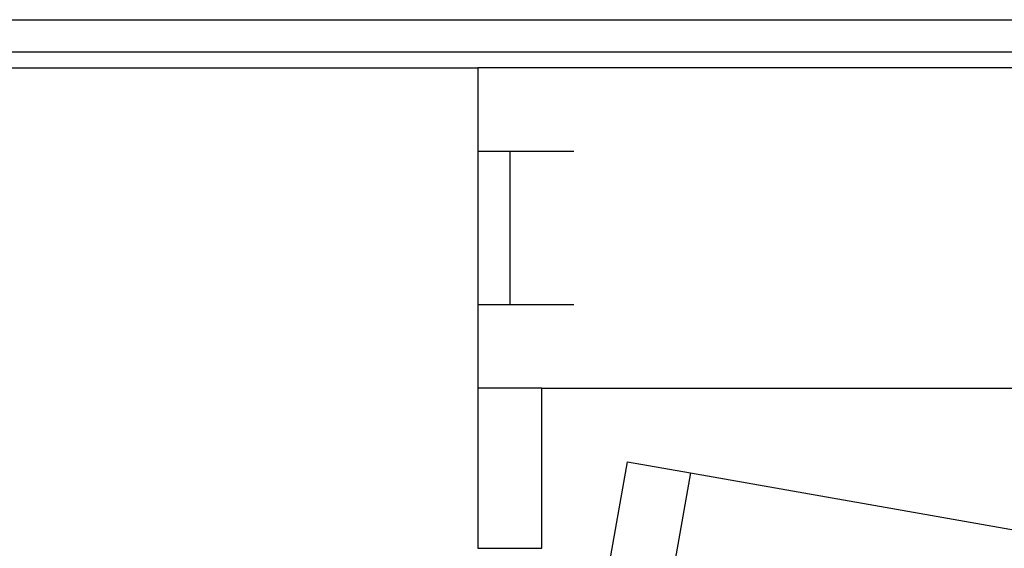
# Model space of a CAD drawing. Extents: x 304 to 540, y 335 to 585.
# Drawn here: x 333 to 336, y 426 to 428 of the extents above; entities that cross this region are included whole.
import ezdxf

# ---------------------------------------------------------------- set-up
doc = ezdxf.new("R2010")
doc.units = 0
for name, color, linetype in [('__ADJ-KIT2-S12_D', 7, 'CONTINUOUS'), ('DEFAULT', 7, 'CONTINUOUS'), ('MP3024957_00_SLM', 7, 'CONTINUOUS')]:
    doc.layers.add(name, color=color, linetype=linetype)

# ---------------------------------------------------------------- blocks, each defined once
blk = doc.blocks.new('SE1')
at = {"layer": '__ADJ-KIT2-S12_D', "color": 7, "linetype": 'CONTINUOUS'}
for p, q in [((5.15, 72.15), (7.15, 72.15)), ((7.15, 72.15), (7.15, 71.9)), ((9.55, 72.15), (7.15, 72.15)), ((7.15, 71.9), (7.15, 70.65)), ((7.15, 71.89), (7.25, 71.89)), ((7.25, 71.89), (7.25, 71.41)), ((7.25, 71.89), (7.45, 71.89)), ((7.25, 71.41), (7.15, 71.41)), ((7.45, 71.41), (7.25, 71.41)), ((7.35, 71.15), (7.15, 71.15)), ((7.35, 71.15), (9.8177, 71.15)), ((7.35, 70.9), (7.35, 71.15)), ((7.4962, 70.2336), (7.6172, 70.9199)), ((7.6172, 70.9199), (7.8141, 70.8851)), ((7.35, 70.65), (7.35, 70.9)), ((7.8141, 70.8851), (7.6931, 70.1989)), ((7.8141, 70.8851), (10.7193, 70.3729)), ((7.15, 70.65), (7.35, 70.65))]:
    blk.add_line(p, q, dxfattribs=at)
at = {"layer": 'MP3024957_00_SLM', "color": 7, "linetype": 'CONTINUOUS'}
for p, q in [((1.75, 72.3), (18.6, 72.3)), ((1.75, 72.2), (18.6, 72.2))]:
    blk.add_line(p, q, dxfattribs=at)

msp = doc.modelspace()

# ---------------------------------------------------------------- block references
at = {"layer": 'DEFAULT', "color": 7}
msp.add_blockref('SE1', (326.9562, 355.4731), dxfattribs=at)

doc.saveas('drawing.dxf')
